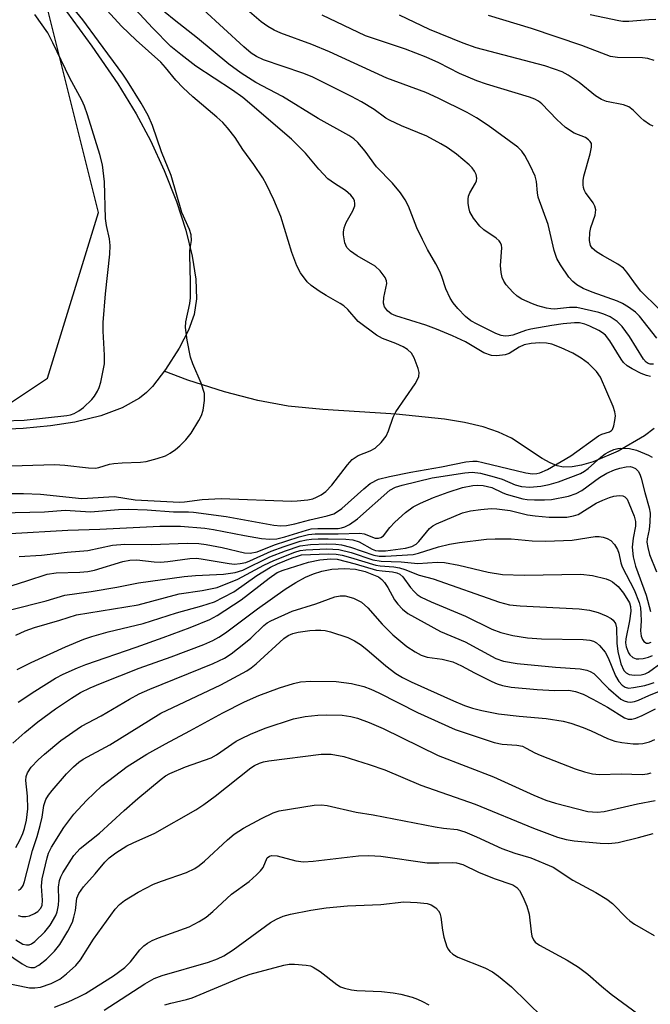
# Model space of a CAD drawing. Units: inches. Extents: x 1327763 to 1333763, y 533446 to 537446.
# Drawn here: x 1330959 to 1331087, y 534192 to 534392 of the extents above; entities that cross this region are included whole.
import ezdxf

# ---------------------------------------------------------------- set-up
doc = ezdxf.new("R2010")
doc.units = ezdxf.units.IN
doc.header["$MEASUREMENT"] = 0
for name, color, linetype in [('HYDRO-Single Line Stream', 4, 'Continuous'), ('HYDRO-Stream Poly Centerlines', 142, 'Continuous'), ('HYDRO-Water Body', 4, 'Continuous'), ('NTRL-Trees', 3, 'Continuous'), ('Undefined', 1, 'Continuous')]:
    doc.layers.add(name, color=color, linetype=linetype)

msp = doc.modelspace()

# ---------------------------------------------------------------- linework, layer by layer
at = {"layer": 'HYDRO-Single Line Stream'}
msp.add_lwpolyline([(1331087.66, 534308.96), (1331085.72, 534307.46), (1331080.42, 534304.38), (1331075.34, 534302.21), (1331072.99, 534301.53), (1331071.09, 534301.2), (1331069.35, 534301.17), (1331068.07, 534301.39), (1331066.63, 534301.99), (1331065.02, 534302.9), (1331058.83, 534306.99), (1331056.18, 534308.26), (1331053.09, 534309.29), (1331049.33, 534310.18), (1331045.25, 534310.88), (1331035.47, 534311.88), (1331020.64, 534312.8), (1331013.65, 534313.49), (1331007.49, 534314.65), (1331000.72, 534316.41), (1330993.34, 534318.78), (1330988.53, 534320.56)], dxfattribs=at)
at = {"layer": 'HYDRO-Stream Poly Centerlines'}
msp.add_polyline3d([(1330967.49, 534395.07, 0), (1330973.89, 534386.29, 0), (1330979.14, 534378.67, 0), (1330982.9, 534372.66, 0), (1330985.78, 534367.26, 0), (1330988.57, 534361.16, 0), (1330991.04, 534354.87, 0), (1330992.9, 534349.11, 0), (1330994.21, 534343.82, 0), (1330994.93, 534339.15, 0), (1330995.07, 534335.21, 0), (1330994.64, 534332.04, 0), (1330993.47, 534328.87, 0), (1330991.55, 534325.21, 0), (1330988.82, 534320.93, 0), (1330986.16, 534317.48, 0), (1330984.94, 534316.25, 0), (1330983.55, 534315.13, 0), (1330980.07, 534313.13, 0), (1330975.7, 534311.5, 0), (1330970.49, 534310.27, 0), (1330965.53, 534309.51, 0), (1330960.01, 534308.98, 0), (1330939.27, 534308.02, 0)], dxfattribs=at)
at = {"layer": 'HYDRO-Water Body'}
msp.add_polyline3d([(1330967.49, 534395.07, 0), (1330973.89, 534386.29, 0), (1330979.14, 534378.67, 0), (1330982.9, 534372.66, 0), (1330985.78, 534367.26, 0), (1330988.57, 534361.16, 0), (1330991.04, 534354.87, 0), (1330992.9, 534349.11, 0), (1330994.21, 534343.82, 0), (1330994.93, 534339.15, 0), (1330995.07, 534335.21, 0), (1330994.64, 534332.04, 0), (1330993.47, 534328.87, 0), (1330991.55, 534325.21, 0), (1330988.82, 534320.93, 0), (1330986.16, 534317.48, 0), (1330984.94, 534316.25, 0), (1330983.55, 534315.13, 0), (1330980.07, 534313.13, 0), (1330975.7, 534311.5, 0), (1330970.49, 534310.27, 0), (1330965.53, 534309.51, 0), (1330960.01, 534308.98, 0), (1330939.27, 534308.02, 0)], dxfattribs=at)
at = {"layer": 'NTRL-Trees'}
msp.add_polyline3d([(1330533.94, 534103.2, 0), (1330595.24, 534143.17, 0), (1330606.1, 534158.24, 0), (1330641.88, 534174.64, 0), (1330683.55, 534216.31, 0), (1330708.55, 534241.31, 0), (1330762.72, 534262.14, 0), (1330787.72, 534282.97, 0), (1330858.55, 534303.81, 0), (1330954.38, 534312.14, 0), (1330964.92, 534319.12, 0), (1330975.29, 534352.65, 0), (1330964.7, 534395, 0), (1330949.2, 534418.06, 0), (1330919.87, 534452.08, 0), (1330878.81, 534495.49, 0), (1330869.42, 534531.86, 0), (1330900.34, 534633.54, 0), (1330950.42, 534703.65, 0), (1331026.1, 534922.9, 0), (1331090.65, 535024.18, 0), (1331162.99, 535136.59, 0)], dxfattribs=at)
at = {"layer": 'Undefined'}
for points, elevation in [([(1331087.56, 534321.96), (1331086.89, 534321.99), (1331086.47, 534322.14), (1331086.07, 534322.4), (1331085.51, 534323.03), (1331082.7, 534327.58), (1331081.18, 534329.63), (1331080.17, 534330.61), (1331078.76, 534331.55), (1331077.52, 534332.11), (1331076.48, 534332.47), (1331072.02, 534333.42), (1331070.59, 534333.48), (1331067.52, 534333.14), (1331066.75, 534333.16), (1331065.88, 534333.3), (1331064.15, 534333.77), (1331063.04, 534334.17), (1331060.94, 534335.15), (1331059.97, 534335.75), (1331059.12, 534336.53), (1331057.77, 534338.06), (1331057.27, 534338.75), (1331056.91, 534339.5), (1331056.71, 534340.56), (1331056.62, 534341.95), (1331056.86, 534345.54), (1331056.79, 534346.05), (1331056.61, 534346.51), (1331056.32, 534346.92), (1331055.74, 534347.46), (1331053.24, 534349.19), (1331052.4, 534349.91), (1331051.12, 534351.55), (1331050.4, 534352.82), (1331050.17, 534353.66), (1331050.06, 534354.53), (1331050.04, 534355.4), (1331050.12, 534355.96), (1331050.39, 534356.64), (1331051.55, 534358.57), (1331051.74, 534359.09), (1331051.81, 534359.63), (1331051.67, 534360.35), (1331051.35, 534361.05), (1331050.86, 534361.7), (1331050.27, 534362.29), (1331047.67, 534364.5), (1331045.78, 534365.82), (1331044.55, 534366.59), (1331041.72, 534368.11), (1331036.55, 534370.22), (1331034.14, 534371.32), (1331033.41, 534371.77), (1331031.03, 534373.52), (1331028.47, 534375.07), (1331026.47, 534376.15), (1331018.49, 534380.1), (1331016.57, 534380.84), (1331008.67, 534383.55), (1331007.24, 534384.21), (1331006.13, 534384.93), (1331004.65, 534386.18), (1330992.33, 534397.61)], 290), ([(1330955.36, 534301.36), (1330966.44, 534301.67), (1330968.42, 534301.58), (1330973.22, 534301.01), (1330974.62, 534300.96), (1330975.32, 534301.08), (1330977.5, 534301.76), (1330978.35, 534301.92), (1330980.08, 534302.05), (1330983.78, 534302.14), (1330984.91, 534302.28), (1330987.16, 534302.87), (1330988.79, 534303.46), (1330989.74, 534303.98), (1330990.86, 534304.74), (1330991.71, 534305.48), (1330992.93, 534306.69), (1330994.02, 534308.02), (1330995.54, 534310.56), (1330996.08, 534311.61), (1330996.41, 534312.69), (1330996.72, 534314.64), (1330996.7, 534316.02), (1330996.06, 534318.16), (1330994.36, 534322.08), (1330993.86, 534323.4), (1330993.18, 534326.83), (1330992.83, 534329.42), (1330992.92, 534330.58), (1330993.76, 534334.28), (1330993.9, 534335.4), (1330993.9, 534338.57), (1330993.71, 534344.13), (1330993.76, 534345.01), (1330994.05, 534347.02), (1330993.99, 534348.12), (1330993.68, 534349.22), (1330992.13, 534352.69), (1330989.97, 534360.17), (1330987.99, 534364.93), (1330986.16, 534370.27), (1330985.28, 534372.32), (1330983.89, 534374.76), (1330981.15, 534379.21), (1330980.19, 534380.64), (1330975.23, 534387.32), (1330972.11, 534391.67), (1330968.39, 534396.26)], 282), ([(1331088.24, 534327.25), (1331084.72, 534331.69), (1331083.88, 534332.52), (1331082.49, 534333.53), (1331081.27, 534334.27), (1331080.3, 534334.74), (1331075.15, 534336.53), (1331073.29, 534337.32), (1331072.07, 534338.04), (1331071.2, 534338.74), (1331070.43, 534339.61), (1331068.74, 534342.07), (1331068.02, 534343.36), (1331067.48, 534344.98), (1331066.27, 534350.27), (1331064.24, 534355.8), (1331064.09, 534356.66), (1331063.88, 534358.96), (1331063.6, 534360.03), (1331062.62, 534362.15), (1331061.53, 534364.22), (1331060.88, 534365.09), (1331060.07, 534365.87), (1331054.11, 534370.25), (1331051.77, 534371.8), (1331049.88, 534372.87), (1331043.99, 534375.83), (1331041.46, 534376.98), (1331033.61, 534379.85), (1331022.02, 534385.19), (1331018.44, 534386.69), (1331012.13, 534388.92), (1331010.79, 534389.54), (1331009.51, 534390.28), (1331008.2, 534391.24), (1331003.46, 534395.26)], 292), ([(1330955.44, 534291.94), (1330964.35, 534292.13), (1330968.5, 534292.44), (1330973.63, 534292.12), (1330979.29, 534292.61), (1330981.25, 534292.67), (1330985.11, 534292.53), (1330990.43, 534292.1), (1330993.46, 534292.13), (1330994.47, 534292.07), (1331001.12, 534291.16), (1331010.75, 534289.42), (1331012.12, 534289.31), (1331013.28, 534289.36), (1331014.96, 534289.66), (1331018.01, 534290.5), (1331021.5, 534291.27), (1331022.86, 534291.72), (1331023.85, 534292.29), (1331024.52, 534292.79), (1331028.91, 534296.79), (1331030.25, 534297.85), (1331031.91, 534298.69), (1331034.14, 534299.27), (1331038.43, 534300.12), (1331044.64, 534301.19), (1331049.55, 534302.2), (1331050.99, 534302.39), (1331051.86, 534302.34), (1331053.03, 534302.11), (1331061.73, 534299.97), (1331063.09, 534299.81), (1331063.97, 534299.86), (1331064.54, 534299.98), (1331066.11, 534300.69), (1331070.83, 534303.42), (1331076.42, 534307.46), (1331077.13, 534307.82), (1331078.68, 534308.32), (1331079.08, 534308.57), (1331079.24, 534308.75), (1331079.54, 534309.48), (1331079.76, 534310.62), (1331079.83, 534311.5), (1331079.75, 534312.36), (1331079.39, 534313.43), (1331076.86, 534319.35), (1331076.05, 534320.53), (1331074.39, 534322.11), (1331072.94, 534323.23), (1331071.23, 534324.23), (1331068.87, 534325.32), (1331066.99, 534326.04), (1331065.91, 534326.25), (1331064.55, 534326.33), (1331062.79, 534326.18), (1331061.36, 534325.88), (1331060.38, 534325.43), (1331058.34, 534324.14), (1331057.57, 534323.87), (1331055.88, 534323.65), (1331054.77, 534323.73), (1331053.2, 534324.31), (1331049.52, 534326.47), (1331046.85, 534327.74), (1331043.66, 534329.08), (1331041.48, 534329.89), (1331035.44, 534331.76), (1331034.5, 534332.19), (1331033.7, 534332.79), (1331033.12, 534333.61), (1331032.92, 534334.35), (1331032.97, 534335.47), (1331033.57, 534338.31), (1331033.55, 534338.84), (1331033.25, 534339.54), (1331032.25, 534340.84), (1331031.22, 534341.79), (1331027.57, 534343.9), (1331026.22, 534344.86), (1331025.51, 534345.62), (1331025.07, 534346.52), (1331024.81, 534348.14), (1331024.82, 534348.69), (1331024.97, 534349.54), (1331025.34, 534350.63), (1331026.75, 534353.02), (1331027.09, 534354.01), (1331027.13, 534354.51), (1331027.06, 534355), (1331026.84, 534355.5), (1331026.32, 534356.18), (1331025.26, 534357.15), (1331022.99, 534358.53), (1331021.68, 534359.5), (1331019.82, 534361.43), (1331017.15, 534364.64), (1331014.29, 534367.5), (1331004.43, 534375.92), (1331002.37, 534377.45), (1330994.98, 534382.3), (1330991.89, 534384.63), (1330989.92, 534386.25), (1330986.2, 534390.05), (1330981.86, 534394.65)], 286), ([(1330957.19, 534295.79), (1330960.07, 534295.84), (1330963.51, 534295.68), (1330971.9, 534294.84), (1330973.04, 534294.86), (1330977.34, 534295.17), (1330978.48, 534295.18), (1330982.71, 534294.54), (1330991.68, 534294.05), (1330992.69, 534294.1), (1330996.21, 534294.58), (1331000.06, 534294.79), (1331014.28, 534294.29), (1331015.43, 534294.31), (1331017.59, 534294.53), (1331018.61, 534294.74), (1331019.38, 534295.05), (1331020.34, 534295.58), (1331021.24, 534296.21), (1331022.44, 534297.5), (1331025.66, 534301.62), (1331026.6, 534302.67), (1331027.8, 534303.51), (1331030.24, 534304.47), (1331031.23, 534305.01), (1331032.45, 534306.14), (1331033.47, 534307.45), (1331033.95, 534308.5), (1331034.9, 534311.26), (1331035.39, 534312.32), (1331039.3, 534317.99), (1331039.76, 534318.75), (1331040.1, 534319.52), (1331040.13, 534320.31), (1331039.94, 534321.11), (1331039.11, 534323.27), (1331038.56, 534324.24), (1331037.81, 534324.94), (1331036.92, 534325.5), (1331035.39, 534326.18), (1331032.72, 534327.16), (1331031.5, 534327.87), (1331027.8, 534330.65), (1331025.7, 534333.02), (1331024.91, 534333.78), (1331024.18, 534334.28), (1331021.32, 534335.87), (1331019.88, 534336.77), (1331018.26, 534337.9), (1331017.46, 534338.67), (1331016.13, 534340.44), (1331015.36, 534341.91), (1331014.39, 534344.58), (1331012.13, 534351.84), (1331010.75, 534355.23), (1331009.26, 534358.33), (1331008.5, 534359.65), (1331006.69, 534362.38), (1331004.48, 534365.42), (1331002.9, 534367.85), (1331001.33, 534369.83), (1331000.39, 534370.86), (1330999.21, 534371.98), (1330994.37, 534376.09), (1330992.4, 534377.92), (1330990.92, 534379.41), (1330988.82, 534382.01), (1330987.85, 534383.07), (1330982.88, 534387.51), (1330979.9, 534390.34), (1330976.24, 534394.35)], 284), ([(1331086.97, 534319.49), (1331086.15, 534319.67), (1331085.07, 534320.11), (1331083.22, 534321.03), (1331082.23, 534321.65), (1331081.51, 534322.33), (1331081.01, 534322.98), (1331078.69, 534326.71), (1331077.83, 534327.86), (1331077.24, 534328.35), (1331076.51, 534328.79), (1331074.69, 534329.67), (1331073.63, 534330.09), (1331072.6, 534330.33), (1331071.57, 534330.36), (1331069.25, 534330.14), (1331066.97, 534329.83), (1331062.75, 534329.08), (1331061.65, 534328.77), (1331059.06, 534327.83), (1331058.31, 534327.69), (1331057.53, 534327.66), (1331056.73, 534327.78), (1331055.63, 534328.18), (1331051.85, 534330.05), (1331050.61, 534330.76), (1331049.52, 534331.64), (1331047.96, 534333.28), (1331047.05, 534334.36), (1331046.44, 534335.34), (1331045.56, 534337.21), (1331044.75, 534339.69), (1331044.32, 534340.76), (1331043.53, 534342.3), (1331041.81, 534345.19), (1331040.78, 534347.24), (1331039.7, 534349.58), (1331037.98, 534353.96), (1331037.34, 534355.25), (1331036.34, 534356.62), (1331034.73, 534358.59), (1331031.54, 534361.93), (1331029.24, 534365.09), (1331027.72, 534366.8), (1331026.91, 534367.54), (1331025.89, 534368.28), (1331019.69, 534371.69), (1331012.48, 534376.15), (1331007.09, 534378.99), (1331004.14, 534380.83), (1331001.63, 534382.67), (1330995.3, 534387.95), (1330990.59, 534391.62), (1330986.92, 534394.61)], 288), ([(1330955.97, 534310.51), (1330960.24, 534310.64), (1330968.84, 534311.59), (1330969.62, 534311.74), (1330970.36, 534312.02), (1330971.3, 534312.57), (1330972.2, 534313.23), (1330973.93, 534314.81), (1330974.46, 534315.5), (1330975.05, 534316.5), (1330975.42, 534317.28), (1330975.74, 534318.37), (1330976.44, 534322.02), (1330976.47, 534323.79), (1330976.19, 534328.69), (1330976.19, 534330.42), (1330976.69, 534336.19), (1330977.57, 534344.23), (1330977.64, 534345.96), (1330977.49, 534347.37), (1330976.9, 534350.03), (1330976.7, 534351.45), (1330976.5, 534358.89), (1330976.06, 534362.32), (1330975.53, 534364.39), (1330973.02, 534372.43), (1330972.42, 534374.16), (1330971.89, 534375.41), (1330969.44, 534379.84), (1330966.04, 534387), (1330964.99, 534389), (1330962.37, 534392.73)], 280), ([(1331088.54, 534333.27), (1331085.02, 534336.77), (1331084.08, 534337.92), (1331082.18, 534340.61), (1331081.48, 534341.38), (1331080.35, 534342.2), (1331077.24, 534343.97), (1331076.03, 534344.74), (1331075.17, 534345.44), (1331074.78, 534346.02), (1331074.58, 534346.99), (1331074.67, 534348.61), (1331074.9, 534349.62), (1331075.74, 534352.15), (1331075.88, 534353.23), (1331075.7, 534353.95), (1331075.36, 534354.64), (1331073.82, 534356.74), (1331073.54, 534357.24), (1331073.38, 534357.71), (1331073.31, 534358.27), (1331073.34, 534359.15), (1331073.49, 534360.03), (1331074.77, 534364.55), (1331075.04, 534365.9), (1331074.99, 534366.63), (1331074.76, 534367.04), (1331074.41, 534367.39), (1331073.77, 534367.82), (1331071.5, 534368.75), (1331069.77, 534369.86), (1331068.01, 534371.47), (1331064.96, 534374.66), (1331064.29, 534375.19), (1331063.55, 534375.6), (1331062.45, 534376), (1331053.73, 534378.61), (1331051.8, 534379.29), (1331048.28, 534380.81), (1331044.09, 534382.94), (1331041.58, 534384.08), (1331037.38, 534385.68), (1331029.26, 534388.43), (1331020.49, 534392.58)], 294), ([(1331087.51, 534370.12), (1331086.76, 534370.49), (1331085.61, 534371.28), (1331084.97, 534371.83), (1331083.41, 534373.4), (1331082.53, 534374.04), (1331081.47, 534374.43), (1331078.05, 534375.12), (1331077.01, 534375.52), (1331075.84, 534376.28), (1331072.53, 534379), (1331070.32, 534380.43), (1331069.05, 534381.12), (1331067.54, 534381.7), (1331065.56, 534382.33), (1331051.65, 534385.98), (1331049.04, 534386.92), (1331042.2, 534389.7), (1331036.17, 534392.57)], 296), ([(1331087.67, 534383.42), (1331086.4, 534383.8), (1331085.33, 534383.96), (1331080.24, 534384.05), (1331078.82, 534384.2), (1331073.07, 534386.47), (1331062.84, 534389.88), (1331054.16, 534392.51)], 298), ([(1331088.01, 534391.7), (1331086.59, 534391.67), (1331082.57, 534391.33), (1331081.38, 534391.33), (1331080.56, 534391.43), (1331074.77, 534392.67)], 300), ([(1330957.4, 534287.7), (1330969.02, 534288.43), (1330975.53, 534288.61), (1330987.66, 534289.18), (1330991.87, 534289.19), (1330996.79, 534288.81), (1330998.52, 534288.56), (1331004.79, 534287.29), (1331008.22, 534286.73), (1331009.93, 534286.56), (1331011.33, 534286.67), (1331012.98, 534287.06), (1331017.32, 534288.42), (1331018.3, 534288.66), (1331019.67, 534288.76), (1331023.75, 534288.76), (1331024.43, 534288.84), (1331025.12, 534289.06), (1331026.07, 534289.58), (1331027.63, 534290.72), (1331034.23, 534296.48), (1331035.34, 534297.09), (1331036.7, 534297.51), (1331042.76, 534298.97), (1331049.41, 534300.01), (1331050.86, 534300.12), (1331052.56, 534299.93), (1331055.29, 534299.22), (1331056.9, 534298.71), (1331059.59, 534297.57), (1331060.87, 534297.23), (1331062.55, 534297.09), (1331064.77, 534297.29), (1331066.42, 534297.64), (1331068.35, 534298.17), (1331072.81, 534299.88), (1331073.61, 534300.33), (1331074.33, 534300.87), (1331076.88, 534303.15), (1331077.79, 534303.86), (1331078.53, 534304.28), (1331079.55, 534304.72), (1331080.35, 534304.95), (1331080.92, 534305.01), (1331082.67, 534304.92), (1331084.09, 534304.6), (1331086.53, 534303.58), (1331087.27, 534303.16)], 288), ([(1330959.24, 534283.08), (1330963.74, 534283.33), (1330968.94, 534283.96), (1330973.07, 534284.3), (1330978.08, 534285.35), (1330980.56, 534285.55), (1330986.01, 534285.47), (1330993.19, 534285.77), (1330995.58, 534285.69), (1330997.06, 534285.51), (1331000.31, 534284.92), (1331004.83, 534283.8), (1331005.95, 534283.74), (1331007.33, 534284.03), (1331010.84, 534285.4), (1331015.89, 534287.03), (1331017.75, 534287.53), (1331019.11, 534287.69), (1331023.78, 534287.68), (1331028.16, 534287.78), (1331028.99, 534287.63), (1331031.22, 534286.8), (1331031.94, 534286.76), (1331032.4, 534286.9), (1331032.91, 534287.26), (1331034.18, 534288.93), (1331035.21, 534290), (1331037.39, 534292), (1331038.93, 534293.1), (1331040.44, 534293.86), (1331043.07, 534295), (1331046.01, 534296.1), (1331048.94, 534297.06), (1331050.97, 534297.46), (1331052.04, 534297.51), (1331053.1, 534297.44), (1331054.87, 534297), (1331056.95, 534296.01), (1331057.76, 534295.71), (1331061.12, 534294.76), (1331061.98, 534294.62), (1331063.47, 534294.54), (1331065.52, 534294.53), (1331066.89, 534294.62), (1331070.34, 534295.3), (1331071.93, 534295.79), (1331073.08, 534296.42), (1331076.66, 534299.05), (1331078.14, 534299.93), (1331079.66, 534300.59), (1331080.71, 534300.94), (1331082.04, 534301.22), (1331082.82, 534301.26), (1331083.3, 534301.17), (1331083.94, 534300.85), (1331084.45, 534300.36), (1331084.79, 534299.76), (1331085.08, 534298.92), (1331085.81, 534296), (1331086.69, 534292.93), (1331086.85, 534291.82), (1331086.81, 534290.04), (1331086.67, 534288.56), (1331086.28, 534286.68), (1331086.22, 534286), (1331086.38, 534284.87), (1331086.77, 534283.46), (1331088.13, 534279.99)], 290), ([(1330953.06, 534275.75), (1330960.77, 534278.16), (1330964.84, 534279.53), (1330966.72, 534279.75), (1330971.5, 534279.88), (1330973.07, 534280.03), (1330974.44, 534280.34), (1330980.19, 534282.03), (1330981.63, 534282.35), (1330982.99, 534282.38), (1330986.5, 534281.97), (1330987.81, 534281.92), (1330989.29, 534282.05), (1330993.75, 534282.64), (1330995.15, 534282.71), (1330996.45, 534282.56), (1331001.69, 534281.63), (1331002.77, 534281.55), (1331003.89, 534281.64), (1331005.05, 534281.89), (1331005.88, 534282.18), (1331010.2, 534284.13), (1331012.8, 534285.11), (1331016.09, 534286.15), (1331017.37, 534286.44), (1331018.37, 534286.58), (1331019.72, 534286.66), (1331021.76, 534286.65), (1331025.33, 534286.56), (1331026.69, 534286.43), (1331027.99, 534286.01), (1331030.63, 534284.55), (1331031.31, 534284.31), (1331031.91, 534284.2), (1331033.34, 534284.25), (1331037.4, 534284.78), (1331038.65, 534285.09), (1331039.52, 534285.59), (1331040.08, 534286.14), (1331042.26, 534288.76), (1331042.88, 534289.28), (1331043.62, 534289.71), (1331048.93, 534291.91), (1331050.55, 534292.33), (1331052.59, 534292.61), (1331054.68, 534292.78), (1331055.82, 534292.75), (1331058.56, 534292.35), (1331062.05, 534291.51), (1331063.59, 534291.27), (1331066.45, 534291.04), (1331070, 534291.05), (1331071.39, 534291.28), (1331072.31, 534291.6), (1331075.94, 534293.86), (1331077.28, 534294.49), (1331078.68, 534295.03), (1331079.52, 534295.26), (1331080.6, 534295.4), (1331081.36, 534295.34), (1331081.74, 534295.17), (1331082.21, 534294.64), (1331082.58, 534293.88), (1331083.65, 534291.23), (1331083.94, 534290.16), (1331083.94, 534289.22), (1331083.41, 534286.76), (1331083.24, 534284.98), (1331083.44, 534283.02), (1331083.89, 534281.1), (1331086.09, 534275.25), (1331086.94, 534271.95)], 292), ([(1330957.48, 534272.28), (1330964.67, 534274.1), (1330968.42, 534275.28), (1330973.79, 534276.01), (1330978.94, 534276.89), (1330983.32, 534277.73), (1330992.6, 534279.02), (1330994.88, 534279.26), (1331000.52, 534279.47), (1331002.94, 534279.83), (1331004.45, 534280.34), (1331009.94, 534282.98), (1331013.08, 534284.24), (1331016.05, 534285.2), (1331018.14, 534285.52), (1331021.48, 534285.63), (1331023.27, 534285.57), (1331024.4, 534285.43), (1331026.23, 534284.99), (1331031, 534283.34), (1331032.03, 534283.14), (1331033.33, 534283.11), (1331038.9, 534283.48), (1331040.01, 534283.73), (1331044.08, 534285.03), (1331046.3, 534285.59), (1331048.28, 534285.91), (1331053.79, 534286.59), (1331055.54, 534286.65), (1331058.75, 534286.63), (1331063, 534286.22), (1331065.8, 534286.15), (1331071.1, 534286.37), (1331075.73, 534287.11), (1331076.58, 534287.12), (1331077.4, 534286.98), (1331078.18, 534286.7), (1331078.89, 534286.28), (1331079.69, 534285.47), (1331080.29, 534284.51), (1331080.52, 534283.73), (1331080.91, 534281.8), (1331081.18, 534280.98), (1331083.63, 534276.34), (1331084.67, 534273.76), (1331084.91, 534272.66), (1331085.02, 534271.51), (1331085.03, 534270.05), (1331084.91, 534268.04), (1331085.05, 534266.93), (1331085.33, 534266.26), (1331085.6, 534265.89), (1331086.15, 534265.54), (1331086.55, 534265.52), (1331087.08, 534265.73)], 294), ([(1330958.55, 534267.16), (1330960.39, 534268.03), (1330962.31, 534268.72), (1330967.46, 534270.16), (1330970.79, 534271.27), (1330983.26, 534273.32), (1330991.59, 534275.49), (1330996.22, 534276.17), (1330999.26, 534276.8), (1331003.46, 534278.49), (1331008.69, 534281.32), (1331010.71, 534282.29), (1331014.96, 534283.95), (1331016.03, 534284.26), (1331017.2, 534284.44), (1331021.43, 534284.62), (1331023.9, 534284.49), (1331026.39, 534283.9), (1331030.75, 534282.43), (1331032.45, 534282.11), (1331036.47, 534281.98), (1331039.84, 534281.64), (1331043.77, 534281.92), (1331045.24, 534281.83), (1331048.18, 534281.35), (1331054.13, 534279.89), (1331057.03, 534279.44), (1331061.39, 534279.3), (1331072.83, 534279.5), (1331075.19, 534279.25), (1331077.99, 534278.53), (1331078.79, 534278.23), (1331079.28, 534277.95), (1331080.4, 534277), (1331081.5, 534275.66), (1331082.69, 534273.7), (1331082.93, 534272.94), (1331082.99, 534272), (1331082.71, 534270.07), (1331081.96, 534266.42), (1331081.9, 534265.6), (1331082, 534264.83), (1331082.48, 534263.6), (1331082.79, 534263.18), (1331083.36, 534262.67), (1331084.05, 534262.38), (1331084.59, 534262.35), (1331085.44, 534262.42), (1331086.55, 534262.7), (1331087.32, 534263.07)], 296), ([(1330958.81, 534260.18), (1330961.64, 534261.63), (1330968.57, 534264.83), (1330972.29, 534266.35), (1330973.93, 534266.9), (1330977.21, 534267.81), (1330984.3, 534269.52), (1330991.02, 534271.67), (1330996.19, 534273.11), (1330998.71, 534273.93), (1331000.58, 534274.82), (1331002.65, 534275.95), (1331007.3, 534279.26), (1331010.05, 534280.94), (1331011.49, 534281.6), (1331014.42, 534282.78), (1331015.49, 534283.16), (1331016.35, 534283.38), (1331021.73, 534283.61), (1331023.32, 534283.55), (1331024.56, 534283.33), (1331026.24, 534282.89), (1331031.39, 534281.31), (1331032.25, 534281.16), (1331035.02, 534280.96), (1331036.15, 534280.78), (1331037.23, 534280.44), (1331040.15, 534279.3), (1331043, 534278.55), (1331056.4, 534273.85), (1331058.42, 534273.3), (1331060.57, 534273.06), (1331072.53, 534272.5), (1331074.6, 534272.2), (1331076.34, 534271.77), (1331077.98, 534271.1), (1331078.99, 534270.56), (1331079.41, 534270.21), (1331079.84, 534269.55), (1331080.04, 534268.66), (1331080.14, 534265.56), (1331080.35, 534263.88), (1331080.97, 534261.34), (1331081.55, 534260.04), (1331082.03, 534259.52), (1331082.65, 534259.23), (1331083.71, 534259.09), (1331085.09, 534259.16), (1331085.85, 534259.35), (1331086.54, 534259.68), (1331089.28, 534261.7)], 298), ([(1330959.02, 534253.58), (1330962.37, 534255.8), (1330966.58, 534258.43), (1330968.11, 534259.24), (1330971.03, 534260.57), (1330972.69, 534261.21), (1330982.9, 534264.71), (1330988.33, 534266.66), (1330993.8, 534268.7), (1330997.8, 534270.3), (1330999.28, 534271.15), (1331004.13, 534274.3), (1331009.77, 534278.7), (1331011.43, 534279.84), (1331012.61, 534280.33), (1331017.77, 534281.94), (1331020.07, 534282.4), (1331022.28, 534282.6), (1331023.53, 534282.5), (1331027.17, 534281.61), (1331031.54, 534280.32), (1331032.66, 534280.14), (1331034.74, 534279.98), (1331035.64, 534279.78), (1331036.23, 534279.47), (1331036.81, 534278.94), (1331038.37, 534276.82), (1331039.12, 534275.96), (1331039.75, 534275.4), (1331040.55, 534274.87), (1331042.6, 534273.91), (1331049.53, 534270.99), (1331054.81, 534268.36), (1331056.65, 534267.69), (1331059.12, 534267.06), (1331062.04, 534266.6), (1331064.9, 534266.41), (1331073.29, 534266.28), (1331074.69, 534266.14), (1331075.41, 534265.93), (1331076.04, 534265.6), (1331076.64, 534265.09), (1331077.74, 534263.7), (1331078.37, 534262.54), (1331079.86, 534258.94), (1331080.54, 534257.8), (1331081.2, 534257.05), (1331081.81, 534256.64), (1331082.52, 534256.46), (1331083.53, 534256.54), (1331085.78, 534256.98), (1331086.89, 534257.28), (1331087.67, 534257.59)], 300), ([(1330957.9, 534245.28), (1330960.35, 534247.47), (1330963, 534249.62), (1330966.58, 534252.25), (1330969.78, 534254.42), (1330971.62, 534255.54), (1330973.57, 534256.51), (1330975.67, 534257.41), (1330983.52, 534260.5), (1330989.94, 534262.75), (1330996.6, 534265.28), (1330998.39, 534266.06), (1330999.58, 534266.74), (1331000.94, 534267.65), (1331007.42, 534272.49), (1331013.04, 534276.44), (1331015.2, 534277.84), (1331017.13, 534278.89), (1331018.74, 534279.56), (1331020.45, 534280.13), (1331022.48, 534280.54), (1331025.02, 534280.67), (1331027.25, 534280.52), (1331029.22, 534280.04), (1331031.88, 534278.93), (1331032.6, 534278.44), (1331033.15, 534277.81), (1331033.77, 534276.83), (1331035.15, 534274.32), (1331035.8, 534273.4), (1331036.77, 534272.39), (1331037.86, 534271.54), (1331044.46, 534267.88), (1331049.45, 534265.79), (1331055.62, 534262.45), (1331057.19, 534261.92), (1331059.95, 534261.44), (1331067.75, 534260.68), (1331072.69, 534260.32), (1331074.07, 534260.1), (1331074.77, 534259.84), (1331075.45, 534259.38), (1331078.43, 534256.36), (1331080.92, 534254.24), (1331081.61, 534253.86), (1331082.31, 534253.64), (1331082.87, 534253.61), (1331083.72, 534253.74), (1331084.53, 534254.01), (1331086.64, 534254.96), (1331092.06, 534257.18)], 302), ([(1330958.54, 534224.22), (1330959.32, 534225.7), (1330959.94, 534227.01), (1330960.31, 534228.04), (1330960.72, 534229.75), (1330960.97, 534231.99), (1330960.88, 534234.56), (1330960.53, 534237.78), (1330960.6, 534238.59), (1330960.86, 534239.33), (1330961.61, 534240.46), (1330963.03, 534241.92), (1330964.32, 534243.08), (1330967.67, 534245.83), (1330971.84, 534248.74), (1330975.79, 534250.84), (1330981.54, 534254.23), (1330983.48, 534255.28), (1330985.66, 534256.26), (1330998.46, 534261.43), (1331000.74, 534262.48), (1331002.08, 534263.35), (1331004.69, 534265.38), (1331006.08, 534266.57), (1331008.71, 534269.12), (1331009.36, 534269.62), (1331010.12, 534270.06), (1331014.42, 534272.02), (1331019.26, 534273.53), (1331023.05, 534274.88), (1331024.13, 534275.13), (1331025.19, 534275.11), (1331026.88, 534274.61), (1331028.47, 534273.86), (1331029.76, 534272.69), (1331032.65, 534269.38), (1331034.8, 534267.25), (1331037.64, 534264.88), (1331039.3, 534263.78), (1331040.52, 534263.13), (1331041.78, 534262.72), (1331044.82, 534262.29), (1331046.93, 534261.75), (1331048.68, 534260.97), (1331051.34, 534259.52), (1331054.82, 534257.78), (1331055.9, 534257.29), (1331057.02, 534256.95), (1331058.74, 534256.64), (1331064.02, 534256.19), (1331067.51, 534255.98), (1331070.45, 534256.03), (1331071.77, 534255.77), (1331073.34, 534255.2), (1331075.3, 534254.23), (1331078.23, 534252.6), (1331081.69, 534250.45), (1331082.45, 534250.17), (1331083.19, 534250.18), (1331083.98, 534250.39), (1331085.28, 534250.9), (1331087.95, 534252.25)], 304), ([(1330959.07, 534215.6), (1330959.45, 534215.78), (1330959.77, 534216.08), (1330960.01, 534216.5), (1330960.3, 534217.31), (1330961.9, 534223.56), (1330962.84, 534226.45), (1330963.45, 534228.67), (1330963.85, 534230.35), (1330964.23, 534232.7), (1330964.62, 534233.91), (1330965.13, 534234.81), (1330965.86, 534235.74), (1330968.8, 534239.1), (1330970.21, 534240.51), (1330971.25, 534241.44), (1330972.13, 534242.08), (1330977.57, 534244.94), (1330987.86, 534251.37), (1331000.03, 534257.13), (1331005.24, 534259.94), (1331006.14, 534260.54), (1331007.19, 534261.37), (1331012.74, 534266.48), (1331013.65, 534267.12), (1331014.56, 534267.52), (1331015.68, 534267.78), (1331017.99, 534268.1), (1331019.15, 534268.2), (1331020.27, 534268.17), (1331021.1, 534268.07), (1331022.2, 534267.8), (1331025.7, 534266.66), (1331027.04, 534266.03), (1331028.28, 534265.28), (1331029.57, 534264.25), (1331033.38, 534260.94), (1331035.41, 534259.42), (1331036.78, 534258.57), (1331038.55, 534257.69), (1331047.11, 534253.87), (1331049.28, 534252.96), (1331050.9, 534252.38), (1331052.81, 534251.89), (1331056.21, 534251.26), (1331060.36, 534250.76), (1331065.81, 534250.31), (1331069.28, 534249.75), (1331070.85, 534249.35), (1331073.33, 534248.45), (1331074.94, 534247.79), (1331078.23, 534246.26), (1331079.74, 534245.73), (1331081.13, 534245.46), (1331083.41, 534245.2), (1331084.54, 534245.14), (1331085.39, 534245.22), (1331086.77, 534245.57), (1331087.84, 534246.02)], 306), ([(1330959.02, 534210.45), (1330959.76, 534210.27), (1330960.53, 534210.24), (1330961.31, 534210.37), (1330962.33, 534210.82), (1330963, 534211.28), (1330963.52, 534211.84), (1330963.83, 534212.46), (1330963.96, 534213.52), (1330963.75, 534216.4), (1330963.89, 534217.86), (1330964.84, 534222.13), (1330965.17, 534223.03), (1330965.77, 534224.24), (1330968.24, 534228.23), (1330970.27, 534230.92), (1330972.82, 534233.71), (1330975.96, 534236.65), (1330981.08, 534240.56), (1330985.05, 534243.06), (1330988.83, 534245.2), (1330993.75, 534247.78), (1331000.39, 534251.46), (1331004.8, 534253.64), (1331007.71, 534254.93), (1331011.88, 534256.49), (1331014.72, 534257.39), (1331016.16, 534257.73), (1331018.24, 534257.84), (1331023.33, 534257.77), (1331026.45, 534257.4), (1331028.93, 534256.8), (1331030.36, 534256.24), (1331031.95, 534255.49), (1331039.8, 534251.48), (1331047.45, 534248.1), (1331055.3, 534245.43), (1331056.92, 534245.12), (1331059.9, 534244.91), (1331061.02, 534244.67), (1331061.81, 534244.32), (1331063.55, 534243.36), (1331064.62, 534242.89), (1331071.72, 534240.12), (1331073.61, 534239.48), (1331075.2, 534239.12), (1331076.57, 534238.97), (1331081.11, 534239.08), (1331085.23, 534238.98), (1331086.35, 534239.1), (1331087.08, 534239.33)], 308), ([(1330958.55, 534205.51), (1330959.96, 534204.66), (1330960.7, 534204.5), (1330961.2, 534204.54), (1330961.7, 534204.72), (1330962.39, 534205.16), (1330964.43, 534207.15), (1330965.46, 534208.51), (1330966.61, 534210.45), (1330966.9, 534211.21), (1330967.14, 534212.54), (1330967.21, 534213.62), (1330967.15, 534216.18), (1330967.38, 534217.53), (1330967.66, 534218.29), (1330968.06, 534219.07), (1330970.29, 534222.57), (1330971.55, 534223.97), (1330975.46, 534227.11), (1330980.45, 534231.7), (1330983.23, 534234.11), (1330987.94, 534238.03), (1330988.84, 534238.69), (1330989.67, 534239.18), (1330992.86, 534240.49), (1330998.08, 534242.36), (1330999.12, 534242.94), (1331003.13, 534245.69), (1331004.17, 534246.26), (1331006.03, 534247.11), (1331009.01, 534248.33), (1331014.7, 534250.2), (1331017.07, 534250.71), (1331019.67, 534250.99), (1331021.4, 534251.07), (1331024.56, 534250.99), (1331026.28, 534250.7), (1331027.67, 534250.35), (1331030, 534249.52), (1331032.85, 534248.3), (1331044, 534242.83), (1331055.19, 534238.49), (1331063.37, 534234.78), (1331065.76, 534233.77), (1331067.7, 534233.17), (1331074.26, 534231.51), (1331076.18, 534231.34), (1331077.58, 534231.49), (1331084.32, 534233.05), (1331087.89, 534233.7)], 310), ([(1330954.69, 534204.1), (1330959.83, 534200.66), (1330960.79, 534200.11), (1330961.57, 534199.89), (1330962.3, 534199.95), (1330963.21, 534200.37), (1330964.77, 534201.62), (1330966.35, 534203.2), (1330967.42, 534204.56), (1330969.06, 534207.28), (1330969.97, 534209.08), (1330970.3, 534210.12), (1330970.6, 534211.47), (1330970.9, 534213.97), (1330971.25, 534214.92), (1330972.21, 534216.25), (1330974.6, 534218.85), (1330976.57, 534221.25), (1330977.44, 534222.12), (1330978.79, 534223.12), (1330981, 534224.51), (1330982.25, 534225.14), (1330986.63, 534227.09), (1330994.93, 534231.85), (1330996.59, 534232.93), (1330998.86, 534234.57), (1331006.09, 534240.34), (1331006.8, 534240.78), (1331007.85, 534241.25), (1331008.66, 534241.51), (1331009.75, 534241.74), (1331020.28, 534243.1), (1331022.31, 534243.09), (1331024.9, 534242.61), (1331030, 534241.02), (1331033.18, 534239.89), (1331040.48, 534236.79), (1331051.49, 534232.96), (1331063.25, 534228.11), (1331068.11, 534226.29), (1331069.89, 534225.81), (1331071.47, 534225.56), (1331076.76, 534225.09), (1331078.53, 534225), (1331080.37, 534225.2), (1331084.51, 534226.22), (1331087.49, 534227.05)], 312), ([(1330953, 534197.48), (1330961.28, 534195.8), (1330962.41, 534195.78), (1330963.54, 534195.97), (1330965.69, 534196.68), (1330967.45, 534197.59), (1330968.8, 534198.61), (1330970.68, 534200.31), (1330971.65, 534201.5), (1330974.28, 534205.65), (1330978.65, 534211.7), (1330979.48, 534212.69), (1330980.55, 534213.51), (1330983.26, 534215.17), (1330986.41, 534216.78), (1330988.01, 534217.4), (1330993.06, 534219.12), (1330994.72, 534219.95), (1330995.61, 534220.55), (1330996.7, 534221.44), (1331001.38, 534225.78), (1331002.69, 534226.88), (1331004.61, 534228.12), (1331008.24, 534230.07), (1331010.59, 534231.2), (1331011.83, 534231.61), (1331018.91, 534232.77), (1331020.37, 534232.85), (1331021.53, 534232.72), (1331027.39, 534231.37), (1331030.86, 534230.78), (1331043.4, 534228.38), (1331045.03, 534228.14), (1331047.82, 534227.87), (1331049.41, 534227.39), (1331051.75, 534226.39), (1331056.84, 534224), (1331059.51, 534223.04), (1331062.76, 534222.08), (1331067.27, 534220.21), (1331071.22, 534217.56), (1331075.89, 534215.1), (1331078.14, 534213.76), (1331079.24, 534212.86), (1331082.17, 534209.89), (1331082.79, 534209.36), (1331083.73, 534208.72), (1331087.68, 534206.4)], 314), ([(1330966.33, 534191.93), (1330969.1, 534193), (1330971.29, 534193.96), (1330972.61, 534194.63), (1330978.26, 534198.27), (1330980.56, 534199.91), (1330981.76, 534201.1), (1330983.6, 534203.47), (1330984.46, 534204.29), (1330985.17, 534204.82), (1330986.13, 534205.36), (1330987.42, 534205.93), (1330993.58, 534208.15), (1330995.6, 534209.21), (1330997.04, 534210.13), (1330998.36, 534211.25), (1331002.15, 534214.73), (1331005.72, 534217.35), (1331007.25, 534218.66), (1331008.05, 534219.47), (1331008.55, 534220.14), (1331009.39, 534222.08), (1331009.88, 534222.48), (1331010.33, 534222.59), (1331011.39, 534222.5), (1331015.17, 534221.53), (1331016.72, 534221.32), (1331018.67, 534221.41), (1331027.88, 534222.5), (1331029.94, 534222.58), (1331032.41, 534222.42), (1331041.79, 534221.11), (1331044.14, 534221.07), (1331046.9, 534221.17), (1331047.69, 534221.12), (1331048.99, 534220.75), (1331052.13, 534219.24), (1331055.29, 534217.91), (1331059.11, 534216.63), (1331059.93, 534216.08), (1331060.45, 534215.47), (1331061.12, 534214.24), (1331061.92, 534212.36), (1331062.41, 534210.68), (1331062.8, 534207.12), (1331062.96, 534206.27), (1331063.24, 534205.55), (1331063.64, 534205.06), (1331064.49, 534204.47), (1331070.08, 534201.4), (1331072.36, 534200.02), (1331074.25, 534198.55), (1331077.06, 534196.12), (1331079.01, 534194.55), (1331084.61, 534190.38)], 316), ([(1330976.42, 534191.26), (1330984.64, 534196.63), (1330986.53, 534197.69), (1330988.14, 534198.28), (1330997.49, 534201.01), (1330999.33, 534201.69), (1331000.59, 534202.27), (1331002.49, 534203.47), (1331010.06, 534209), (1331011.3, 534209.73), (1331012.65, 534210.33), (1331014.09, 534210.71), (1331018.19, 534211.53), (1331021.29, 534211.98), (1331025.62, 534212.39), (1331032.35, 534212.68), (1331037.05, 534213.19), (1331039.71, 534213.08), (1331041.77, 534212.86), (1331042.59, 534212.61), (1331043.54, 534212.01), (1331044.08, 534211.4), (1331044.3, 534210.92), (1331044.49, 534210.09), (1331044.84, 534207.5), (1331045.15, 534206.06), (1331045.75, 534204.11), (1331046, 534203.61), (1331046.33, 534203.17), (1331046.97, 534202.62), (1331047.97, 534202.02), (1331053.45, 534199.84), (1331055.01, 534199.02), (1331056.18, 534198.2), (1331058.82, 534196.01), (1331068.34, 534186.68)], 318), ([(1330988.65, 534192.35), (1330989.91, 534192.74), (1330993.03, 534193.44), (1330994.19, 534193.81), (1331004.07, 534197.91), (1331005.92, 534198.6), (1331012.73, 534200.4), (1331013.81, 534200.58), (1331014.92, 534200.61), (1331017.28, 534200.4), (1331018.14, 534200.23), (1331018.66, 534200.02), (1331020.1, 534199.1), (1331023.49, 534196.45), (1331024.23, 534196.04), (1331025.05, 534195.75), (1331026.48, 534195.39), (1331027.54, 534195.24), (1331032.52, 534195.09), (1331034.91, 534194.82), (1331036.46, 534194.5), (1331038.69, 534193.89), (1331039.78, 534193.53), (1331040.83, 534193.04), (1331042.12, 534192.35)], 320)]:
    msp.add_lwpolyline(points, dxfattribs=dict(at, elevation=elevation))

doc.saveas('drawing.dxf')
